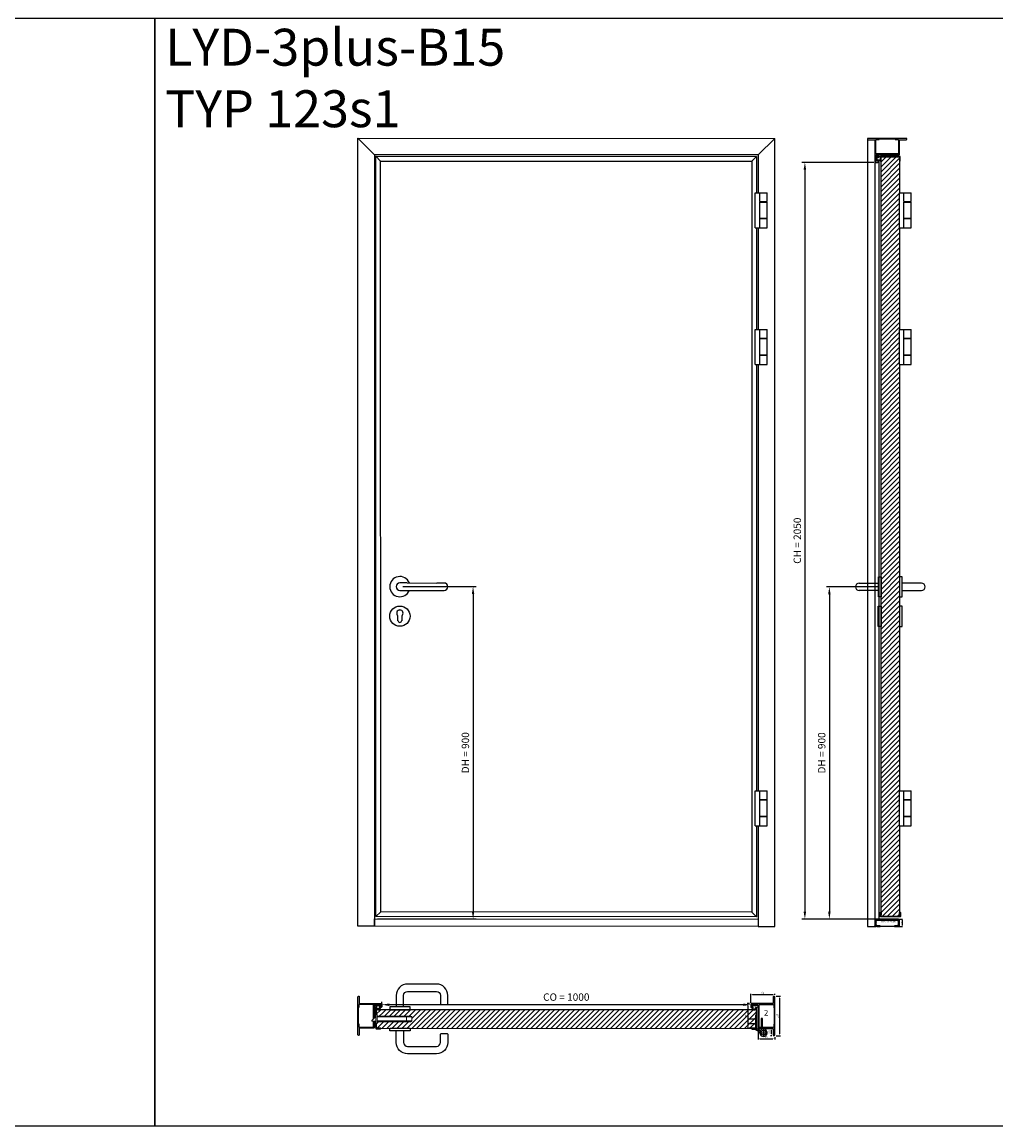
# Model space of a CAD drawing. Units: millimetres. Extents: x 0 to 19227, y -10449 to 6000.
# Drawn here: x 2640 to 5279, y 0 to 2991 of the extents above; entities that cross this region are included whole.
import ezdxf

# ---------------------------------------------------------------- set-up
doc = ezdxf.new("R2010")
doc.units = ezdxf.units.MM
doc.linetypes.add('LM_Strichpunkt', pattern=[18, 12, -3, 0, -3])
for name, color, linetype in [('LM_AXIS', 11, 'LM_Strichpunkt'), ('LM_INTERIOR_LOW_FITTING', 115, 'Continuous'), ('LM_INTERIOR_MID_DIM_1', 50, 'Continuous'), ('LM_INTERIOR_MID_DIM_2', 184, 'Continuous'), ('LM_INTERIOR_MID_HATCHING', 8, 'Continuous'), ('LM_INTERIOR_MID_MAT_CONSTRUCTION_STEEL', 144, 'Continuous')]:
    doc.layers.add(name, color=color, linetype=linetype)
doc.layers.add('LM_WIPEOUT', color=7, linetype='Continuous', true_color=0xffffff)
doc.styles.add('Lethe_Standard', font='isocp.shx')
doc.dimstyles.new('DIM_1_1', dxfattribs={"dimtxt": 2.5, "dimasz": 2.5, "dimexe": 1, "dimexo": 1, "dimgap": 1, "dimtad": 1, "dimtxsty": 'Lethe_Standard', "dimcen": 0.01, "dimclrd": 87, "dimclre": 87, "dimclrt": 256, "dimadec": 1, "dimazin": 0, "dimtfac": 1, "dimtmove": 1, "dimatfit": 3, "dimfxl": 1, "dimlwd": -1, "dimlwe": -1, "dimarcsym": 0})
doc.dimstyles.new('DIM_1_2', dxfattribs={"dimscale": 2, "dimtxt": 2.5, "dimasz": 2.5, "dimexe": 1, "dimexo": 3, "dimgap": 1, "dimtad": 1, "dimtxsty": 'Lethe_Standard', "dimcen": 2.5, "dimclrd": 87, "dimclre": 87, "dimclrt": 256, "dimadec": 1, "dimazin": 0, "dimtfac": 1, "dimtmove": 1, "dimatfit": 0, "dimfxl": 1, "dimlwd": -1, "dimlwe": -1, "dimarcsym": 0})

# ---------------------------------------------------------------- blocks, each defined once
blk = doc.blocks.new('VN_7748-100_TOP_VIEW')
blk.add_wipeout([(-22, 47.5), (-18.5, 47.5), (-18.5, 11), (-22, 11)]).dxf.layer = 'LM_WIPEOUT'
blk.add_line((-22, 47.5), (-22, 11))
blk.add_wipeout([(-6.5, 38.5), (-3, 38.5), (-3, 9.5), (-6.5, 9.5)]).dxf.layer = 'LM_WIPEOUT'
for p, q in [((-18.5, 47.5), (-22, 47.5)), ((-18.5, 47.5), (-18.5, 11)), ((-6.5, 38.5), (-6.5, 7.6)), ((-3, 38.5), (-6.5, 38.5)), ((-3, 9.5), (-3, 38.5)), ((-11, 2.3), (-20, 7.5)), ((-9.3, 5.4), (-18.2, 10.5)), ((-10.8, 2), (-9.7, -2.4)), ((-8.7, 4.9), (-5.6, 3.2)), ((-6.3, -1.6), (-7.4, 2.8))]:
    blk.add_line(p, q)
at = {"ltscale": 5}
for p, q in [((-22, 40.5), (-20.8, 40.5)), ((-22, 34.5), (-20.8, 34.5)), ((-20.8, 40.5), (-18.5, 42.8)), ((-20.8, 34.5), (-20.8, 40.5)), ((-20.8, 34.5), (-18.5, 32.2)), ((-20.8, 28.5), (-18.5, 30.8)), ((-22, 28.5), (-20.8, 28.5)), ((-22, 22.5), (-20.8, 22.5)), ((-20.8, 22.5), (-20.8, 28.5)), ((-20.8, 22.5), (-18.5, 20.2))]:
    blk.add_line(p, q, dxfattribs=at)
blk.add_circle((0, 0), 6.5)
for centre, radius, start, end in [((-18, 11), 4, 180, 240), ((-18, 11), 0.5, 180, 240), ((-11.3, 1.9), 0.5, 13.8119, 60), ((0, 0), 10, 193.8119, 150.3675), ((-11.3, 1.9), 4, 49.7262, 60), ((-11.3, 1.9), 4, 13.8119, 49.7262)]:
    blk.add_arc(centre, radius, start, end)
at = {"layer": 'LM_AXIS', "ltscale": 10}
for p, q in [((-43.5, 37.5), (-17, 37.5)), ((-43.5, 25.5), (-17, 25.5)), ((-11, 0), (11, 0)), ((0, 11), (0, -11))]:
    blk.add_line(p, q, dxfattribs=at)
blk = doc.blocks.new('Schloss DS')
blk.add_wipeout([(7.5, -3), (12, -3), (12, 0), (6, 0), (6, 1.5), (-4, 11.5), (-6, 11.5), (-6, 0), (-12, 0), (-12, -3), (-7.5, -3), (-7.5, -82.2), (-7.5, -95), (-7.1, -96.2), (-6, -97), (6, -97), (7.1, -96.2), (7.5, -95), (7.5, -82.2)])
at = {"lineweight": 0, "extrusion": (1.22465e-16, 1, 2.22045e-16)}
for p, q in [((-12, -3), (-12, 0)), ((12, 0), (-12, 0)), ((-6, 0), (-6, 11.5)), ((-4, 11.5), (-6, 11.5)), ((-4, 11.5), (6, 1.5)), ((6, 0), (6, 1.5)), ((12, -3), (-12, -3)), ((-7.5, -3), (-7.5, -82.2)), ((-5.5, -83), (-5.5, -3)), ((5.5, -3), (5.5, -83)), ((7.5, -82.2), (7.5, -3)), ((12, -3), (12, 0)), ((-7.5, -82.2), (-7.5, -95)), ((-5.5, -97), (-5.5, -83)), ((5.5, -83), (-5.5, -83)), ((5.5, -83), (5.5, -97)), ((7.5, -95), (7.5, -82.2)), ((-6, -97), (-6, -96.9)), ((-6, -97), (-5.5, -97)), ((-5.5, -97), (5.5, -97)), ((5.5, -97), (6, -97)), ((6, -97), (6, -96.9))]:
    blk.add_line(p, q, dxfattribs=at)
at = {"lineweight": 0}
for centre, start, end in [((-5.5, -95), 180, 270), ((5.5, -95), 270, 0)]:
    blk.add_arc(centre, 2, start, end, dxfattribs=at)
for centre, major_axis, start_param, end_param in [((-5.5, -82.2), (-2, 0), 0, 1.570796), ((5.5, -82.2), (2, 0), 4.712389, 6.283185)]:
    blk.add_ellipse(centre, major_axis=major_axis, ratio=0.414214, start_param=start_param, end_param=end_param, dxfattribs=at)
blk = doc.blocks.new('LM_DOOR_B_CLASS_HARDWARE_HINGE_VN_7748_FRONT_VIEW')
blk.add_wipeout([(-85.4, -45.7), (-85.4, -140.7), (-53.4, -140.7), (-53.4, -45.7)])
at = {"layer": 'LM_INTERIOR_MID_MAT_CONSTRUCTION_STEEL'}
for p, q in [((-85.4, -45.7), (-53.4, -45.7)), ((-85.4, -140.7), (-85.4, -45.7)), ((-73.4, -69.7), (-73.4, -45.7)), ((-53.4, -69.7), (-53.4, -45.7)), ((-73.4, -69.7), (-72.2, -69.7)), ((-73.4, -70.7), (-72.2, -70.7)), ((-73.4, -115.7), (-73.4, -70.7)), ((-72.2, -69.7), (-54.7, -69.7)), ((-72.2, -70.7), (-72.2, -69.7)), ((-72.2, -70.7), (-54.7, -70.7)), ((-54.7, -69.7), (-53.4, -69.7)), ((-54.7, -70.7), (-54.7, -69.7)), ((-54.7, -70.7), (-53.4, -70.7)), ((-53.4, -115.7), (-53.4, -70.7)), ((-72.2, -115.7), (-73.4, -115.7)), ((-72.2, -116.7), (-73.4, -116.7)), ((-73.4, -140.7), (-73.4, -116.7)), ((-54.7, -115.7), (-72.2, -115.7)), ((-72.2, -116.7), (-72.2, -115.7)), ((-54.7, -116.7), (-72.2, -116.7)), ((-54.7, -116.7), (-54.7, -115.7)), ((-53.4, -115.7), (-54.7, -115.7)), ((-53.4, -116.7), (-54.7, -116.7)), ((-53.4, -140.7), (-53.4, -116.7)), ((-85.4, -140.7), (-53.4, -140.7))]:
    blk.add_line(p, q, dxfattribs=at)
blk = doc.blocks.new('*D215')
at = {"layer": 'Defpoints', "color": 0, "transparency": 16777216}
for p in [(2012.2, 540.5), (2015.2, 560.5), (2025.5, 540.5)]:
    blk.add_point(p, dxfattribs=at)
at = {"layer": 'LM_INTERIOR_MID_DIM_1', "color": 87, "transparency": 16777216}
for p, q in [((2013.2, 540.5), (2026.5, 540.5)), ((2016.2, 560.5), (2026.5, 560.5)), ((2025.5, 558), (2025.5, 543))]:
    blk.add_line(p, q, dxfattribs=at)
for points in [[(2025.1, 558), (2026, 558), (2025.5, 560.5)], [(2025.1, 543), (2026, 543), (2025.5, 540.5)]]:
    blk.add_solid(points, dxfattribs=at)
at = {"layer": 'LM_INTERIOR_MID_DIM_1', "transparency": 16777216, "insert": (2023.3, 550.5), "char_height": 2.5, "attachment_point": 5, "rotation": 90, "style": 'Lethe_Standard'}
blk.add_mtext('20', dxfattribs=at)
blk = doc.blocks.new('*D208')
at = {"color": 87, "transparency": 16777216}
for p, q in [((614.8, 331.4), (614.8, 336.4)), ((1614.8, 333.9), (1614.8, 336.4)), ((1594.8, 328.4), (634.8, 328.4))]:
    blk.add_line(p, q, dxfattribs=at)
for points in [[(634.8, 331.7), (634.8, 325), (614.8, 328.4)], [(1594.8, 331.7), (1594.8, 325), (1614.8, 328.4)]]:
    blk.add_solid(points, dxfattribs=at)
at = {"layer": 'Defpoints', "color": 0, "transparency": 16777216}
for p in [(614.8, 328.4), (614.8, 323.4), (1614.8, 325.9)]:
    blk.add_point(p, dxfattribs=at)
at = {"transparency": 16777216, "insert": (1114.8, 346.4), "char_height": 20, "attachment_point": 5, "style": 'Lethe_Standard'}
blk.add_mtext('CO = 1000', dxfattribs=at)
blk = doc.blocks.new('*D209')
at = {"color": 87, "transparency": 16777216}
for p, q in [((1948.5, 2610.5), (1753.5, 2610.5)), ((1761.5, 2590.5), (1761.5, 580.5)), ((1954.2, 560.5), (1753.5, 560.5))]:
    blk.add_line(p, q, dxfattribs=at)
for points in [[(1758.1, 2590.5), (1764.8, 2590.5), (1761.5, 2610.5)], [(1758.1, 580.5), (1764.8, 580.5), (1761.5, 560.5)]]:
    blk.add_solid(points, dxfattribs=at)
at = {"layer": 'Defpoints', "color": 0, "transparency": 16777216}
for p in [(1956.5, 2610.5), (1761.5, 560.5), (1962.2, 560.5)]:
    blk.add_point(p, dxfattribs=at)
at = {"transparency": 16777216, "insert": (1743.5, 1585.5), "char_height": 20, "attachment_point": 5, "rotation": 90, "style": 'Lethe_Standard'}
blk.add_mtext('CH = 2050', dxfattribs=at)
blk = doc.blocks.new('*D216')
at = {"color": 87, "transparency": 16777216}
for p, q in [((671.8, 1461), (870.1, 1461)), ((862.1, 1441), (862.1, 581)), ((602.8, 561), (870.1, 561))]:
    blk.add_line(p, q, dxfattribs=at)
for points in [[(858.8, 1441), (865.5, 1441), (862.1, 1461)], [(858.8, 581), (865.5, 581), (862.1, 561)]]:
    blk.add_solid(points, dxfattribs=at)
at = {"layer": 'Defpoints', "color": 0, "transparency": 16777216}
for p in [(663.8, 1461), (594.8, 561), (862.1, 561)]:
    blk.add_point(p, dxfattribs=at)
at = {"transparency": 16777216, "insert": (844, 1011), "char_height": 20, "attachment_point": 5, "rotation": 90, "style": 'Lethe_Standard'}
blk.add_mtext('DH = 900', dxfattribs=at)
blk = doc.blocks.new('*D217')
at = {"color": 87, "transparency": 16777216}
for p, q in [((1960.2, 1460.5), (1819.9, 1460.5)), ((1827.9, 1440.5), (1827.9, 580.5)), ((1960.2, 560.5), (1819.9, 560.5))]:
    blk.add_line(p, q, dxfattribs=at)
for points in [[(1824.5, 1440.5), (1831.2, 1440.5), (1827.9, 1460.5)], [(1824.5, 580.5), (1831.2, 580.5), (1827.9, 560.5)]]:
    blk.add_solid(points, dxfattribs=at)
at = {"layer": 'Defpoints', "color": 0, "transparency": 16777216}
for p in [(1968.2, 1460.5), (1827.9, 560.5), (1968.2, 560.5)]:
    blk.add_point(p, dxfattribs=at)
at = {"transparency": 16777216, "insert": (1809.7, 1010.5), "char_height": 20, "attachment_point": 5, "rotation": 90, "style": 'Lethe_Standard'}
blk.add_mtext('DH = 900', dxfattribs=at)
blk = doc.blocks.new('*U90')
for points in [[(-5.1, 8.2), (-1.7, 3.6), (-9.3, 5.2), (-9.3, 1.5)], [(-7.2, -0.3), (3.3, -0.4)]]:
    blk.add_lwpolyline(points)
for points, knots in [([(-7.7, -0.1), (-7.7, -0.1), (-7.7, -0.1), (-9.3, 1.5), (-9.3, 1.5)], [0.51428571, 0.51428571, 0.51428571, 0.51428571, 0.51428573, 0.54285714, 0.54285714, 0.54285714, 0.54285714]), ([(-5.1, 8.2), (-5.1, 8.2), (-5.1, 8.3), (-5.1, 8.4), (-5, 8.4)], [0.11428571, 0.11428571, 0.11428571, 0.11428571, 0.11428573, 0.14285714, 0.14285714, 0.14285714, 0.14285714]), ([(-5, 8.4), (-5, 8.4), (-0.7, 10), (3.5, 9.6), (6.7, 5.6)], [0.14285714, 0.14285714, 0.14285714, 0.14285714, 0.14285715, 0.17142857, 0.17142857, 0.17142857, 0.17142857]), ([(6.4, 5.2), (6.4, 5.2), (6.4, 5.2), (4.9, 5.3), (4.9, 5.3)], [0.22857143, 0.22857143, 0.22857143, 0.22857143, 0.22857144, 0.25714286, 0.25714286, 0.25714286, 0.25714286]), ([(6.7, 5.6), (6.7, 5.6), (6.7, 5.5), (6.7, 5.4), (6.7, 5.3), (6.7, 5.3), (6.6, 5.2), (6.5, 5.1), (6.4, 5.2)], [0.17142857, 0.17142857, 0.17142857, 0.17142857, 0.17142858, 0.2, 0.2, 0.2, 0.20000001, 0.22857143, 0.22857143, 0.22857143, 0.22857143])]:
    blk.add_open_spline(points, degree=3, knots=knots)
for points in [[(4.2, 0.2), (4, -0.2), (3.6, -0.4), (3.3, -0.4)], [(6, 3.6), (6, 3.6), (4.2, 0.2), (4.2, 0.2)], [(4.9, 5.3), (4.7, 5.3), (4.6, 5.2), (4.6, 5)], [(4.6, 5), (4.6, 5), (4.6, 3.9), (4.6, 3.9)], [(4.6, 3.9), (4.6, 3.8), (4.7, 3.7), (4.8, 3.7)], [(4.8, 3.7), (4.8, 3.7), (5.7, 3.9), (5.7, 3.9)], [(5.7, 3.9), (5.9, 4), (6, 3.7), (6, 3.6)], [(-7.2, -0.3), (-7.4, -0.3), (-7.5, -0.2), (-7.7, -0.1)]]:
    blk.add_open_spline(points, degree=3)
blk = doc.blocks.new('Typ 2')
at = {"color": 0, "linetype": 'ByBlock'}
for points in [[(38.2, 33.5), (-20.3, 33.5, 0.414214), (-22.8, 31), (-22.8, 25, 0.414214), (-20.3, 22.5), (-16.8, 22.5), (-16.8, 23.8), (-20, 23.8)], [(-20, 23.8), (-20, 29.5, -0.414214), (-18.8, 30.8), (-4, 30.8, -0.414214), (-2.8, 29.5), (-2.8, -31, 0.414214), (-0.2, -33.5), (38.2, -33.5)], [(41, -22), (39.5, -22), (39.5, -29.5, -0.414214), (38.2, -30.8), (1.2, -30.8, -0.414214), (0, -29.5), (0, 29.5, -0.414214), (1.2, 30.8), (38.2, 30.8, -0.414214), (39.5, 29.5), (39.5, 22), (41, 22)], [(38.2, -33.5), (38.2, -51.5, 1), (42.2, -51.5), (42.2, 51.5, 1), (38.2, 51.5), (38.2, 33.5)]]:
    blk.add_lwpolyline(points, format="xyb", dxfattribs=at)
blk.add_lwpolyline([(-18.8, 30.8), (-4, 30.8), (-4, 27.8), (-18.8, 27.8)], close=True)
blk.add_lwpolyline([(41, 22), (41, -22)], dxfattribs=at)
at = {"rotation": 180}
blk.add_blockref('*U90', (-12, 27.6), dxfattribs=at)
blk = doc.blocks.new('*D210')
at = {"layer": 'Defpoints', "color": 0, "transparency": 16777216}
for p in [(1679.8, 355.6), (1679.8, 349.4), (1614.8, 328.9)]:
    blk.add_point(p, dxfattribs=at)
at = {"layer": 'LM_INTERIOR_MID_DIM_2', "color": 87, "transparency": 16777216}
for p, q in [((1614.8, 334.9), (1614.8, 357.6)), ((1619.8, 355.6), (1674.8, 355.6)), ((1679.8, 355.4), (1679.8, 357.6))]:
    blk.add_line(p, q, dxfattribs=at)
for points in [[(1619.8, 356.5), (1619.8, 354.8), (1614.8, 355.6)], [(1674.8, 356.5), (1674.8, 354.8), (1679.8, 355.6)]]:
    blk.add_solid(points, dxfattribs=at)
at = {"layer": 'LM_INTERIOR_MID_DIM_2', "transparency": 16777216, "insert": (1647.3, 360.1), "char_height": 5, "attachment_point": 5, "style": 'Lethe_Standard'}
blk.add_mtext('65', dxfattribs=at)
blk = doc.blocks.new('*D211')
at = {"layer": 'Defpoints', "color": 0, "transparency": 16777216}
for p in [(1677.8, 351.4), (1677.8, 244.4), (1693, 244.4)]:
    blk.add_point(p, dxfattribs=at)
at = {"layer": 'LM_INTERIOR_MID_DIM_2', "color": 87, "transparency": 16777216}
for p, q in [((1683.8, 351.4), (1695, 351.4)), ((1693, 346.4), (1693, 249.4)), ((1683.8, 244.4), (1695, 244.4))]:
    blk.add_line(p, q, dxfattribs=at)
for points in [[(1692.2, 346.4), (1693.8, 346.4), (1693, 351.4)], [(1692.2, 249.4), (1693.8, 249.4), (1693, 244.4)]]:
    blk.add_solid(points, dxfattribs=at)
at = {"layer": 'LM_INTERIOR_MID_DIM_2', "transparency": 16777216, "insert": (1688.5, 297.9), "char_height": 5, "attachment_point": 5, "rotation": 90, "style": 'Lethe_Standard'}
blk.add_mtext('107', dxfattribs=at)
blk = doc.blocks.new('*D212')
at = {"layer": 'Defpoints', "color": 0, "transparency": 16777216}
for p in [(1669.9, 244.4), (1675.8, 264.4), (1677.8, 244.4)]:
    blk.add_point(p, dxfattribs=at)
at = {"layer": 'LM_INTERIOR_MID_DIM_2', "color": 87, "transparency": 16777216}
for p, q in [((1669.8, 264.4), (1667.9, 264.4)), ((1671.8, 244.4), (1667.9, 244.4)), ((1669.9, 259.4), (1669.9, 249.4))]:
    blk.add_line(p, q, dxfattribs=at)
for points in [[(1669.1, 259.4), (1670.7, 259.4), (1669.9, 264.4)], [(1669.1, 249.4), (1670.7, 249.4), (1669.9, 244.4)]]:
    blk.add_solid(points, dxfattribs=at)
at = {"layer": 'LM_INTERIOR_MID_DIM_2', "transparency": 16777216, "insert": (1665.4, 254.4), "char_height": 5, "attachment_point": 5, "rotation": 90, "style": 'Lethe_Standard'}
blk.add_mtext('20', dxfattribs=at)
blk = doc.blocks.new('*D213')
at = {"layer": 'Defpoints', "color": 0, "transparency": 16777216}
for p in [(1634.8, 266.9), (1679.8, 246.4), (1679.8, 236.1)]:
    blk.add_point(p, dxfattribs=at)
at = {"layer": 'LM_INTERIOR_MID_DIM_2', "color": 87, "transparency": 16777216}
for p, q in [((1634.8, 260.9), (1634.8, 234.1)), ((1679.8, 240.4), (1679.8, 234.1)), ((1639.8, 236.1), (1674.8, 236.1))]:
    blk.add_line(p, q, dxfattribs=at)
for points in [[(1639.8, 236.9), (1639.8, 235.2), (1634.8, 236.1)], [(1674.8, 236.9), (1674.8, 235.2), (1679.8, 236.1)]]:
    blk.add_solid(points, dxfattribs=at)
at = {"layer": 'LM_INTERIOR_MID_DIM_2', "transparency": 16777216, "insert": (1657.3, 240.6), "char_height": 5, "attachment_point": 5, "style": 'Lethe_Standard'}
blk.add_mtext('45', dxfattribs=at)
blk = doc.blocks.new('*D214')
at = {"layer": 'Defpoints', "color": 0, "transparency": 16777216}
for p in [(1617.3, 331.4), (1606.9, 264.4), (1637.3, 264.4)]:
    blk.add_point(p, dxfattribs=at)
at = {"layer": 'LM_INTERIOR_MID_DIM_2', "color": 87, "transparency": 16777216}
for p, q in [((1611.3, 331.4), (1604.9, 331.4)), ((1606.9, 326.4), (1606.9, 269.4)), ((1631.3, 264.4), (1604.9, 264.4))]:
    blk.add_line(p, q, dxfattribs=at)
for points in [[(1606.1, 326.4), (1607.8, 326.4), (1606.9, 331.4)], [(1606.1, 269.4), (1607.8, 269.4), (1606.9, 264.4)]]:
    blk.add_solid(points, dxfattribs=at)
at = {"layer": 'LM_INTERIOR_MID_DIM_2', "transparency": 16777216, "insert": (1602.4, 297.9), "char_height": 5, "attachment_point": 5, "rotation": 90, "style": 'Lethe_Standard'}
blk.add_mtext('67', dxfattribs=at)
blk = doc.blocks.new('*U207')
h = blk.add_hatch()
h.set_pattern_fill('ANSI31', color=256, scale=3)
h.set_pattern_definition([(45, (-3.938, 118.5), (-6.735192, 6.735192), [])])
h.paths.add_polyline_path([(1968.005, 2625.693), (1968.154, 567.293), (2018.154, 567.293), (2018.005, 2625.693)])
at = {"layer": 'LM_INTERIOR_MID_HATCHING'}
h = blk.add_hatch(dxfattribs=at)
h.set_pattern_fill('ANSI31', color=256, scale=0.2, angle=-90)
h.set_pattern_definition([(315, (-215.77116, 54.3239), (0.44901281, 0.44901281), [])])
h.paths.add_polyline_path([(1966.905, 2613.493, 0.44537073), (1968.005, 2614.493), (1968.005, 2621.493), (1967.205, 2621.493), (1967.205, 2614.543, -0.41421356), (1966.955, 2614.293, -0.41421356), (1966.705, 2614.543), (1966.705, 2625.443, -0.41421356), (1966.955, 2625.693), (1993.032, 2625.693), (2019.055, 2625.693, -0.41421356), (2019.305, 2625.443), (2019.305, 2614.543, -0.41421356), (2019.055, 2614.293, -0.41421356), (2018.805, 2614.543), (2018.805, 2621.493), (2018.005, 2621.493), (2018.005, 2614.493, 0.41421356), (2019.005, 2613.493, 0.44537073), (2020.105, 2614.493), (2020.105, 2625.493, 0.41421356), (2019.105, 2626.493), (1966.905, 2626.493, 0.41421356), (1965.905, 2625.493), (1965.905, 2614.493, 0.41421356)])
h = blk.add_hatch(dxfattribs=at)
h.set_pattern_fill('ANSI31', color=256, scale=0.2, angle=-90)
h.set_pattern_definition([(315, (-215.62165, -1896.44464), (0.44901281, 0.44901281), [])])
h.paths.add_polyline_path([(1966.854, 578.443, -0.41421356), (1967.104, 578.693, -0.41421356), (1967.354, 578.443), (1967.354, 571.493), (1968.154, 571.493), (1968.154, 578.493, 0.42894139), (1967.104, 579.492, 0.42894139), (1966.054, 578.493), (1966.054, 567.493, 0.41421356), (1967.054, 566.493), (2019.254, 566.493, 0.41421356), (2020.254, 567.493), (2020.254, 578.493, 0.42894139), (2019.204, 579.492, 0.42894139), (2018.154, 578.493), (2018.154, 571.493), (2018.954, 571.493), (2018.954, 578.443, -0.41421356), (2019.204, 578.693, -0.41421356), (2019.454, 578.443), (2019.454, 567.543, -0.41421356), (2019.204, 567.293), (1993.182, 567.293), (1967.104, 567.293, -0.41421356), (1966.854, 567.543)])
h = blk.add_hatch(dxfattribs=at)
h.set_pattern_fill('ANSI31', color=256, scale=0.5)
h.set_pattern_definition([(45, (-6847.7406, 3178.8658), (-1.12253202, 1.12253202), [])])
h.paths.add_polyline_path([(2015.154, 560.493), (1954.154, 560.493, 0.41421356), (1951.154, 557.493), (1951.154, 541.993), (1952.654, 541.993), (1952.654, 557.493, -0.41421356), (1954.154, 558.993), (2015.154, 558.993, -0.41421356), (2016.654, 557.493), (2016.654, 541.993), (2018.154, 541.993), (2018.154, 557.493, 0.41421356)])
h = blk.add_hatch(dxfattribs=at)
h.set_pattern_fill('ANSI31', color=256, scale=0.5, angle=90)
h.set_pattern_definition([(135, (-6847.7406, 3178.8658), (-1.12253202, -1.12253202), [])])
h.paths.add_polyline_path([(2012.154, 558.993), (1957.154, 558.993, 0.41421356), (1953.154, 554.993), (1953.154, 544.493, 0.41421356), (1957.154, 540.493), (1965.154, 540.493), (1965.154, 542.493), (1957.154, 542.493, -0.41421356), (1955.154, 544.493), (1955.154, 554.993, -0.41421356), (1957.154, 556.993), (2012.154, 556.993, -0.41421356), (2014.154, 554.993), (2014.154, 544.493, -0.41421356), (2012.154, 542.493), (2004.154, 542.493), (2004.154, 540.493), (2012.154, 540.493, 0.41421356), (2016.154, 544.493), (2016.154, 554.993, 0.41421356)])
h = blk.add_hatch(dxfattribs=at)
h.set_pattern_fill('ANSI31', color=256, scale=0.2)
h.set_pattern_definition([(45, (1580.3977, 289.88436), (-0.4490128, 0.4490128), [])])
h.paths.add_polyline_path([(599.598, 315.934, -0.41421356), (599.848, 316.184), (610.748, 316.184, -0.41421356), (610.998, 315.934, -0.41421356), (610.748, 315.684), (603.798, 315.684), (603.798, 314.884), (610.798, 314.884, 0.41421356), (611.798, 315.884), (611.798, 315.984, 0.41421356), (610.798, 316.984), (599.798, 316.984, 0.41421356), (598.798, 315.984), (598.798, 301.884), (599.598, 301.884)])
h.paths.add_polyline_path([(599.598, 277.884), (598.798, 277.884), (598.798, 263.784, 0.41421356), (599.798, 262.784), (610.798, 262.784, 0.41421356), (611.798, 263.784), (611.798, 263.884, 0.41421356), (610.798, 264.884), (603.798, 264.884), (603.798, 264.084), (610.748, 264.084, -0.41421356), (610.998, 263.834, -0.41421356), (610.748, 263.584), (599.848, 263.584, -0.41421356), (599.598, 263.834)])
for p, q in [((683.811, 1470.965), (663.811, 1470.991)), ((683.811, 1470.965), (763.81, 1470.862)), ((783.81, 1470.836), (763.81, 1470.862)), ((1908.654, 1470.339), (1960.654, 1469.996)), ((2077.654, 1470.339), (2025.654, 1469.996)), ((663.785, 1450.991), (683.785, 1450.965)), ((683.785, 1450.965), (763.785, 1450.862)), ((763.785, 1450.862), (783.785, 1450.836)), ((1960.654, 1450.339), (1908.68, 1450.339)), ((2025.654, 1450.339), (2077.629, 1450.339)), ((658.598, 1369.241), (658.598, 1381.954)), ((658.648, 1368.791), (658.648, 1382.041)), ((668.948, 1382.041), (668.948, 1368.791)), ((668.998, 1381.954), (668.998, 1369.241)), ((1951.154, 557.493), (1951.154, 541.993)), ((1951.154, 540.493), (1951.154, 541.993)), ((1951.154, 541.993), (1952.654, 541.993)), ((1951.154, 540.493), (1953.654, 540.493)), ((1952.654, 541.993), (1952.654, 557.493)), ((1953.154, 554.993), (1953.154, 544.493)), ((1957.154, 540.493), (1953.654, 540.493)), ((2015.154, 560.493), (1954.154, 560.493)), ((1954.154, 558.993), (2015.154, 558.993)), ((1955.154, 544.493), (1955.154, 554.993)), ((2012.154, 558.993), (1957.154, 558.993)), ((1957.154, 556.993), (2012.154, 556.993)), ((1965.154, 542.493), (1957.154, 542.493)), ((1957.154, 540.493), (1965.154, 540.493)), ((1965.154, 540.493), (1965.154, 542.493)), ((1966.093, 540.493), (1965.154, 540.493)), ((1966.093, 540.493), (1966.104, 540.493)), ((2004.154, 540.493), (1966.104, 540.493)), ((2012.154, 542.493), (2004.154, 542.493)), ((2004.154, 542.493), (2004.154, 540.493)), ((2004.154, 540.493), (2012.154, 540.493)), ((2015.654, 540.493), (2012.154, 540.493)), ((2014.154, 554.993), (2014.154, 544.493)), ((2015.654, 540.493), (2018.154, 540.493)), ((2016.154, 544.493), (2016.154, 554.993)), ((2016.654, 557.493), (2016.654, 541.993)), ((2016.654, 541.993), (2018.154, 541.993)), ((2018.154, 541.993), (2018.154, 557.493)), ((2018.154, 540.493), (2018.154, 541.993))]:
    blk.add_line(p, q)
for points in [[(549.798, 2675.991), (1679.795, 2675.493), (1634.795, 2630.493), (594.798, 2630.991)], [(594.798, 540.991), (549.798, 540.992), (549.798, 2675.991), (594.798, 2630.991)], [(1679.795, 2675.493), (1634.795, 2630.493), (1634.795, 540.493), (1679.795, 540.493)], [(598.648, 2626.991), (1630.645, 2626.493), (1630.795, 566.493), (598.798, 566.991)], [(611.648, 2613.991), (1617.645, 2613.493), (1617.795, 579.493), (611.798, 579.991)], [(2018.154, 567.293), (1968.154, 567.293), (1968.005, 2625.693), (2018.005, 2625.693)], [(1960.654, 1432.993), (1960.654, 1450.99), (1960.654, 1469.996), (1960.654, 1487.993), (1968.154, 1487.993), (1968.154, 1432.993)], [(2025.654, 1432.993), (2025.654, 1450.99), (2025.654, 1469.996), (2025.654, 1487.993), (2018.154, 1487.993), (2018.154, 1432.993)], [(1960.545, 1352.993), (1960.545, 1370.99), (1960.545, 1389.996), (1960.545, 1407.993), (1968.045, 1407.993), (1968.045, 1352.993)], [(2025.545, 1352.993), (2025.545, 1370.99), (2025.545, 1389.996), (2025.545, 1407.993), (2018.045, 1407.993), (2018.045, 1352.993)], [(1634.795, 540.493), (594.798, 540.991), (594.798, 560.991), (1634.795, 560.493)], [(691.298, 322.384), (673.301, 322.384), (654.295, 322.384), (636.298, 322.384), (636.298, 314.884), (691.298, 314.884)], [(691.298, 257.384), (673.301, 257.384), (654.295, 257.384), (636.298, 257.384), (636.298, 264.884), (691.298, 264.884)]]:
    blk.add_lwpolyline(points, close=True)
for points in [[(1931.005, 2673.493), (1931.154, 540.493), (1951.154, 540.493)], [(611.648, 2613.991), (598.648, 2626.991)], [(1617.645, 2613.493), (1630.645, 2626.493)], [(1951.005, 2612.993), (1951.154, 557.493)], [(1962.005, 2612.993), (1962.154, 560.493)], [(598.798, 566.991), (611.798, 579.991)], [(1630.795, 566.493), (1617.795, 579.493)]]:
    blk.add_lwpolyline(points)
for points in [[(1993.032, 2625.693), (2019.055, 2625.693, -0.41421356), (2019.305, 2625.443), (2019.305, 2614.543, -0.41421356), (2019.055, 2614.293), (2019.055, 2614.293, -0.41421356), (2018.805, 2614.543), (2018.805, 2621.493), (2018.005, 2621.493), (2018.005, 2614.493, 0.41421356), (2019.005, 2613.493), (2019.105, 2613.493, 0.41421356), (2020.105, 2614.493), (2020.105, 2625.493, 0.41421356), (2019.105, 2626.493), (1966.905, 2626.493, 0.41421356), (1965.905, 2625.493), (1965.905, 2614.493, 0.41421356), (1966.905, 2613.493), (1967.005, 2613.493, 0.41421356), (1968.005, 2614.493), (1968.005, 2621.493), (1967.205, 2621.493), (1967.205, 2614.543, -0.41421356), (1966.955, 2614.293), (1966.955, 2614.293, -0.41421356), (1966.705, 2614.543), (1966.705, 2625.443, -0.41421356), (1966.955, 2625.693), (1993.032, 2625.693)], [(1993.182, 567.293), (2019.204, 567.293, 0.41421356), (2019.454, 567.543), (2019.454, 578.443, 0.41421356), (2019.204, 578.693), (2019.204, 578.693, 0.41421356), (2018.954, 578.443), (2018.954, 571.493), (2018.154, 571.493), (2018.154, 578.493, -0.41421356), (2019.154, 579.493), (2019.254, 579.493, -0.41421356), (2020.254, 578.493), (2020.254, 567.493, -0.41421356), (2019.254, 566.493), (1967.054, 566.493, -0.41421356), (1966.054, 567.493), (1966.054, 578.493, -0.41421356), (1967.054, 579.493), (1967.154, 579.493, -0.41421356), (1968.154, 578.493), (1968.154, 571.493), (1967.354, 571.493), (1967.354, 578.443, 0.41421356), (1967.104, 578.693), (1967.104, 578.693, 0.41421356), (1966.854, 578.443), (1966.854, 567.543, 0.41421356), (1967.104, 567.293), (1993.182, 567.293)], [(599.598, 301.884), (599.598, 315.934, -0.41421356), (599.848, 316.184), (610.748, 316.184, -0.41421356), (610.998, 315.934), (610.998, 315.934, -0.41421356), (610.748, 315.684), (603.798, 315.684), (603.798, 314.884), (610.798, 314.884, 0.41421356), (611.798, 315.884), (611.798, 315.984, 0.41421356), (610.798, 316.984), (599.798, 316.984, 0.41421356), (598.798, 315.984), (598.798, 263.784, 0.41421356), (599.798, 262.784), (610.798, 262.784, 0.41421356), (611.798, 263.784), (611.798, 263.884, 0.41421356), (610.798, 264.884), (603.798, 264.884), (603.798, 264.084), (610.748, 264.084, -0.41421356), (610.998, 263.834), (610.998, 263.834, -0.41421356), (610.748, 263.584), (599.848, 263.584, -0.41421356), (599.598, 263.834), (599.598, 277.884)]]:
    blk.add_lwpolyline(points, format="xyb")
at = {"linetype": 'Continuous'}
for points in [[(673.798, 322.384), (673.798, 353.384, -0.41421356), (684.798, 364.384), (762.798, 364.384, -0.41421356), (773.798, 353.384), (773.798, 331.384, 0.41421356), (775.798, 329.384), (791.798, 329.384, 0.41421356), (793.798, 331.384), (793.798, 353.384, 0.41421356), (762.798, 384.384), (684.798, 384.384, 0.41421356), (653.798, 353.384), (653.798, 322.384)], [(673.798, 257.384), (673.798, 226.384, 0.41421356), (684.798, 215.384), (762.798, 215.384, 0.41421356), (773.798, 226.384), (773.798, 248.384, -0.41421356), (775.798, 250.384), (791.798, 250.384, -0.41421356), (793.798, 248.384), (793.798, 226.384, -0.41421356), (762.798, 195.384), (684.798, 195.384, -0.41421356), (653.798, 226.384), (653.798, 257.384)]]:
    blk.add_lwpolyline(points, format="xyb", dxfattribs=at)
blk.add_circle((663.798, 1380.991), 27.5)
for centre, radius, start, end in [((663.798, 1460.991), 27.5, 21.24981, 338.602437), ((663.798, 1460.991), 10, 89.926123, 269.926123), ((783.798, 1460.836), 10, 269.926123, 89.926123), ((1908.654, 1460.339), 10, 90.073877, 270.073877), ((2077.654, 1460.339), 10, 269.926123, 89.926123), ((663.798, 1388.991), 8.75, 306.461729, 233.538271), ((663.798, 1388.991), 8.65, 306.539421, 233.460579), ((663.798, 1369.241), 5.2, 180, 0), ((663.798, 1368.791), 5.15, 180, 183.896892), ((663.798, 1368.791), 5.15, 356.103108, 0), ((1954.154, 557.493), 3, 90, 180), ((1954.154, 557.493), 1.5, 90, 180), ((1957.154, 554.993), 4, 90, 180), ((1957.154, 544.493), 4, 180, 270), ((1957.154, 554.993), 2, 90, 180), ((1957.154, 544.493), 2, 180, 270), ((2012.154, 554.993), 4, 0, 90), ((2012.154, 554.993), 2, 0, 90), ((2012.154, 544.493), 4, 270, 0), ((2012.154, 544.493), 2, 270, 0), ((2015.154, 557.493), 3, 0, 90), ((2015.154, 557.493), 1.5, 0, 90)]:
    blk.add_arc(centre, radius, start, end)
at = {"rotation": 90}
blk.add_blockref('Typ 2', (1984.505, 2633.243), dxfattribs=at)
at = {"xscale": -1}
blk.add_blockref('Typ 2', (592.048, 298.384), dxfattribs=at)
at = {"layer": 'LM_INTERIOR_LOW_FITTING'}
blk.add_blockref('VN_7748-100_TOP_VIEW', (1649.295, 252.337), dxfattribs=at)
at = {"insert": (1967.615, 554.806), "char_height": 3.5, "attachment_point": 1, "style": 'Lethe_Standard'}
blk.add_mtext_dynamic_manual_height_columns('Sill Type 1 (Standard)', width=51.16155, gutter_width=50, heights=[0], dxfattribs=at)
for base, p1, p2, text, picture, middle in [((1761.465, 560.493), (1956.505, 2610.493), (1962.154, 560.493), 'CH = <>', '*D209', (1743.463, 1585.493)), ((862.136, 560.991), (663.798, 1460.991), (594.798, 560.991), 'DH = <>', '*D216', (843.997, 1010.991)), ((1827.851, 560.493), (1968.154, 1460.493), (1968.154, 560.493), 'DH = <>', '*D217', (1809.712, 1010.493))]:
    dim = blk.add_linear_dim(base=base, p1=p1, p2=p2, angle=90, text=text, dimstyle='DIM_1_1', override={"dimscale": 8})
    dim.commit()
    dim.dimension.update_dxf_attribs({"geometry": picture, "text_midpoint": middle})
at = {"layer": 'LM_INTERIOR_MID_DIM_1'}
dim = blk.add_linear_dim(base=(2025.545, 540.493), p1=(2015.154, 560.493), p2=(2012.154, 540.493), angle=90, dimstyle='DIM_1_1', override={"dimscale": 0, "dimsah": 1, "dimtix": 0, "dimtofl": 1, "dimtmove": 1, "dimatfit": 3}, dxfattribs=at)
dim.commit()
dim.dimension.update_dxf_attribs({"geometry": '*D215', "text_midpoint": (2023.294, 550.493)})
at = {"layer": 'LM_INTERIOR_MID_DIM_2'}
dim = blk.add_linear_dim(base=(1679.795, 355.64), p1=(1614.795, 328.887), p2=(1679.795, 349.387), dimstyle='DIM_1_2', override={"dimsah": 1}, dxfattribs=at)
dim.commit()
dim.dimension.update_dxf_attribs({"geometry": '*D210', "text_midpoint": (1647.295, 360.14)})
dim = blk.add_linear_dim(base=(1692.994, 244.387), p1=(1677.795, 351.387), p2=(1677.795, 244.387), angle=90, dimstyle='DIM_1_2', override={"dimsah": 1}, dxfattribs=at)
dim.commit()
dim.dimension.update_dxf_attribs({"geometry": '*D211', "text_midpoint": (1688.494, 297.887)})
h = blk.add_hatch()
h.set_pattern_fill('ANSI31', color=256, scale=3)
h.set_pattern_definition([(45, (1579.898, 289.884), (-6.73519, 6.73519), [])])
h.paths.add_polyline_path([(1629.995, 264.387), (1629.995, 314.387), (599.598, 314.884), (599.598, 264.884)])
at = {"layer": 'LM_INTERIOR_MID_HATCHING'}
h = blk.add_hatch(dxfattribs=at)
h.set_pattern_fill('ANSI31', color=256, scale=0.2)
h.set_pattern_definition([(45, (1630.7946, 289.38675), (-0.449013, 0.449013), [])])
edge = h.paths.add_edge_path()
edge.add_line((1630.795, 263.287), (1630.795, 315.487))
edge.add_arc((1629.795, 315.487), 1, 0, 90)
edge.add_line((1629.795, 316.487), (1618.795, 316.487))
edge.add_arc((1618.795, 315.487), 1, 90, 180)
edge.add_line((1617.795, 315.487), (1617.795, 315.387))
edge.add_arc((1618.795, 315.387), 1, 180, 270)
edge.add_line((1618.795, 314.387), (1625.795, 314.387))
edge.add_line((1625.795, 314.387), (1625.795, 315.187))
edge.add_line((1625.795, 315.187), (1618.845, 315.187))
edge.add_arc((1618.845, 315.437), 0.25, 180, 270, ccw=False)
edge.add_arc((1618.845, 315.437), 0.25, 90, 180, ccw=False)
edge.add_line((1618.845, 315.687), (1629.745, 315.687))
edge.add_arc((1629.745, 315.437), 0.25, 0, 90, ccw=False)
edge.add_line((1629.995, 315.437), (1629.995, 263.337))
edge.add_arc((1629.745, 263.337), 0.25, -90, 0, ccw=False)
edge.add_line((1629.745, 263.087), (1618.845, 263.087))
edge.add_arc((1618.845, 263.337), 0.25, 180, 270, ccw=False)
edge.add_arc((1618.845, 263.337), 0.25, 90, 180, ccw=False)
edge.add_line((1618.845, 263.587), (1625.795, 263.587))
edge.add_line((1625.795, 263.587), (1625.795, 264.387))
edge.add_line((1625.795, 264.387), (1618.795, 264.387))
edge.add_arc((1618.795, 263.387), 1, 90, 180)
edge.add_line((1617.795, 263.387), (1617.795, 263.287))
edge.add_arc((1618.795, 263.287), 1, 180, 270)
edge.add_line((1618.795, 262.287), (1629.795, 262.287))
edge.add_arc((1629.795, 263.287), 1, 270, 360)
blk.add_lwpolyline([(1629.995, 264.387), (1629.995, 314.387), (599.598, 314.884), (599.598, 264.884), (599.598, 264.884), (1629.995, 264.387)], close=True)
blk.add_lwpolyline([(1630.795, 263.287), (1630.795, 315.487, 0.41421356), (1629.795, 316.487), (1618.795, 316.487, 0.41421356), (1617.795, 315.487), (1617.795, 315.387, 0.41421356), (1618.795, 314.387), (1625.795, 314.387), (1625.795, 315.187), (1618.845, 315.187, -0.41421356), (1618.595, 315.437), (1618.595, 315.437, -0.41421356), (1618.845, 315.687), (1629.745, 315.687, -0.41421356), (1629.995, 315.437), (1629.995, 263.337, -0.41421356), (1629.745, 263.087), (1618.845, 263.087, -0.41421356), (1618.595, 263.337), (1618.595, 263.337, -0.41421356), (1618.845, 263.587), (1625.795, 263.587), (1625.795, 264.387), (1618.795, 264.387, 0.41421356), (1617.795, 263.387), (1617.795, 263.287, 0.41421356), (1618.795, 262.287), (1629.795, 262.287, 0.41421356)], format="xyb", close=True)
blk.add_blockref('Typ 2', (1637.545, 297.887))
at = {"layer": 'LM_INTERIOR_MID_MAT_CONSTRUCTION_STEEL'}
for p in [(1712.553, 2573.732), (2103.412, 2573.732), (1712.553, 2203.732), (2103.412, 2203.732), (1712.553, 953.732), (2103.412, 953.732)]:
    blk.add_blockref('LM_DOOR_B_CLASS_HARDWARE_HINGE_VN_7748_FRONT_VIEW', p, dxfattribs=at)
at = {"insert": (1662.192, 313.809), "char_height": 15, "attachment_point": 3, "style": 'Lethe_Standard'}
blk.add_mtext_dynamic_manual_height_columns('{\\f@Arial Unicode MS|b0|i0|c0|p34;2}', width=15, gutter_width=12.5, heights=[0], dxfattribs=at)
dim = blk.add_linear_dim(base=(614.798, 328.375), p1=(1614.795, 325.887), p2=(614.798, 323.384), text='CO = <>', dimstyle='DIM_1_1', override={"dimscale": 8})
dim.commit()
dim.dimension.update_dxf_attribs({"geometry": '*D208', "text_midpoint": (1114.796, 346.375)})
at = {"layer": 'LM_INTERIOR_MID_DIM_2'}
for base, p1, p2, picture, middle in [((1606.943, 264.387), (1617.295, 331.387), (1637.295, 264.387), '*D214', (1602.443, 297.887)), ((1669.911, 244.387), (1675.795, 264.387), (1677.795, 244.387), '*D212', (1665.41, 254.387))]:
    dim = blk.add_linear_dim(base=base, p1=p1, p2=p2, angle=90, dimstyle='DIM_1_2', override={"dimsah": 1}, dxfattribs=at)
    dim.commit()
    dim.dimension.update_dxf_attribs({"geometry": picture, "text_midpoint": middle})
dim = blk.add_linear_dim(base=(1679.795, 236.057), p1=(1634.795, 266.887), p2=(1679.795, 246.387), dimstyle='DIM_1_2', override={"dimsah": 1}, dxfattribs=at)
dim.commit()
dim.dimension.update_dxf_attribs({"geometry": '*D213', "text_midpoint": (1657.295, 240.557)})
at = {"rotation": 90}
blk.add_blockref('Schloss DS', (598.798, 289.884), dxfattribs=at)

msp = doc.modelspace()

# ---------------------------------------------------------------- linework, layer by layer
for points in [[(0, 0), (3000, 0), (3000, 3000), (0, 3000)], [(3000, 0), (6000, 0), (6000, 3000), (3000, 3000)]]:
    msp.add_lwpolyline(points, close=True)

# ---------------------------------------------------------------- texts
at = {"insert": (3027.581, 2972.419), "char_height": 100, "attachment_point": 1, "style": 'Lethe_Standard'}
msp.add_mtext_dynamic_manual_height_columns('LYD-3plus-B15\\PTYP 123s1', width=1083.91404, gutter_width=12.5, heights=[0], dxfattribs=at)

# ---------------------------------------------------------------- next in the draw order: block references
msp.add_blockref('*U207', (3000, 0))

doc.saveas('drawing.dxf')
